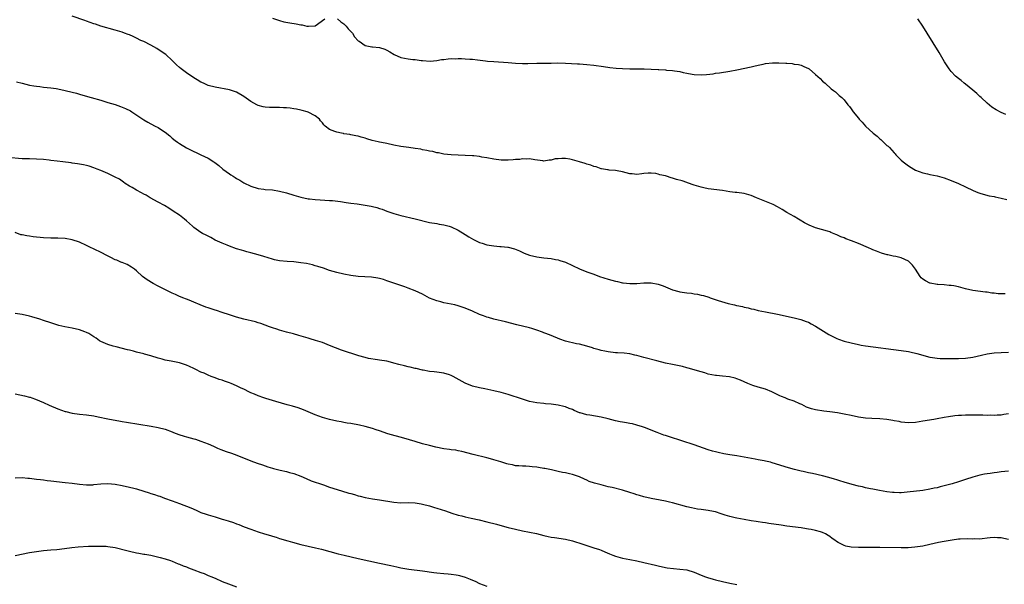
# Model space of a CAD drawing. Units: inches. Extents: x 2571000 to 2574000, y 1512000 to 1515000.
# Drawn here: x 2572178 to 2572454, y 1513739 to 1513897 of the extents above; entities that cross this region are included whole.
import ezdxf

# ---------------------------------------------------------------- set-up
doc = ezdxf.new("R2010")
doc.units = ezdxf.units.IN
doc.header["$MEASUREMENT"] = 0
doc.layers.add('LD25711512_10ft', color=110, linetype='Continuous')

msp = doc.modelspace()

# ---------------------------------------------------------------- linework, layer by layer
at = {"layer": 'LD25711512_10ft'}
for points, elevation in [([(2572454.08, 1513820.08), (2572453, 1513820.08), (2572452.11, 1513820.11), (2572451, 1513820.26), (2572450.32, 1513820.32), (2572449, 1513820.56), (2572448.59, 1513820.59), (2572445.05, 1513821.05), (2572443, 1513821.49), (2572441, 1513822.03), (2572439.67, 1513822.33), (2572439, 1513822.44), (2572438.42, 1513822.42), (2572437, 1513822.63), (2572435.24, 1513822.76), (2572435, 1513822.75), (2572433.09, 1513823.09), (2572433, 1513823.13), (2572431.75, 1513823.75), (2572431, 1513824.24), (2572430.59, 1513824.59), (2572430.27, 1513825), (2572428.98, 1513827), (2572428.1, 1513828.1), (2572427.34, 1513829), (2572427, 1513829.25), (2572425, 1513830.16), (2572423.46, 1513830.54), (2572422.69, 1513830.69), (2572421.27, 1513831), (2572421.04, 1513831.04), (2572419.46, 1513831.46), (2572419, 1513831.63), (2572418.03, 1513832.02), (2572417, 1513832.46), (2572416.64, 1513832.64), (2572415.85, 1513833), (2572413, 1513834.17), (2572411.06, 1513834.94), (2572409.51, 1513835.51), (2572409, 1513835.75), (2572408.07, 1513836.07), (2572407, 1513836.6), (2572406.7, 1513836.7), (2572405.28, 1513837.28), (2572405, 1513837.41), (2572404.39, 1513837.61), (2572401, 1513838.59), (2572399.27, 1513839.27), (2572399, 1513839.4), (2572397.96, 1513839.96), (2572396.73, 1513840.73), (2572396.22, 1513841), (2572395, 1513841.76), (2572393, 1513842.85), (2572391.67, 1513843.67), (2572391, 1513844.04), (2572390.41, 1513844.41), (2572389.12, 1513845.12), (2572384.52, 1513847), (2572383, 1513847.6), (2572381, 1513848.16), (2572379, 1513848.43), (2572378.48, 1513848.48), (2572377, 1513848.67), (2572375, 1513849), (2572371, 1513849.52), (2572369.75, 1513849.75), (2572369, 1513849.93), (2572367, 1513850.51), (2572365.18, 1513851.18), (2572365, 1513851.22), (2572363.68, 1513851.68), (2572362.13, 1513852.13), (2572361, 1513852.5), (2572360.59, 1513852.59), (2572359.26, 1513853), (2572359, 1513853.07), (2572357.39, 1513853.39), (2572357, 1513853.54), (2572356.28, 1513853.72), (2572355, 1513853.86), (2572354.14, 1513853.86), (2572353, 1513853.74), (2572352.36, 1513853.64), (2572351, 1513853.51), (2572349.68, 1513853.68), (2572349, 1513853.7), (2572347, 1513854.19), (2572345.51, 1513854.49), (2572345, 1513854.57), (2572343.28, 1513854.72), (2572343, 1513854.76), (2572342.83, 1513854.83), (2572341.64, 1513855), (2572341.11, 1513855.11), (2572341, 1513855.1), (2572339.65, 1513855.65), (2572339, 1513855.7), (2572338.12, 1513856.12), (2572337, 1513856.39), (2572336.57, 1513856.57), (2572335, 1513857.04), (2572333, 1513857.6), (2572332.24, 1513857.76), (2572331, 1513857.93), (2572330.01, 1513857.99), (2572329, 1513857.88), (2572328.17, 1513857.83), (2572327, 1513857.49), (2572326.51, 1513857.49), (2572325, 1513857.23), (2572324.72, 1513857.28), (2572322.43, 1513857.57), (2572321, 1513857.87), (2572320.21, 1513857.79), (2572319, 1513857.88), (2572318.28, 1513857.72), (2572317, 1513857.65), (2572316.43, 1513857.57), (2572315, 1513857.47), (2572313, 1513857.51), (2572311, 1513857.77), (2572309, 1513858.15), (2572307.63, 1513858.37), (2572307, 1513858.49), (2572305.34, 1513858.66), (2572305, 1513858.71), (2572303, 1513858.82), (2572301, 1513858.88), (2572299, 1513858.97), (2572297, 1513859.19), (2572295.5, 1513859.5), (2572295, 1513859.54), (2572293.88, 1513859.88), (2572293, 1513859.98), (2572292.23, 1513860.23), (2572291, 1513860.42), (2572290.54, 1513860.54), (2572289, 1513860.77), (2572287.2, 1513861), (2572285, 1513861.33), (2572283, 1513861.7), (2572281, 1513862.12), (2572279.57, 1513862.43), (2572279, 1513862.53), (2572278.58, 1513862.58), (2572276.97, 1513863), (2572275.42, 1513863.42), (2572275, 1513863.6), (2572273.88, 1513863.88), (2572273, 1513864.17), (2572272.34, 1513864.34), (2572271, 1513864.58), (2572270.67, 1513864.67), (2572269, 1513864.88), (2572268.91, 1513864.91), (2572268.33, 1513865), (2572267, 1513865.28), (2572266.52, 1513865.48), (2572265, 1513866.04), (2572263.8, 1513867), (2572263.39, 1513867.39), (2572263, 1513867.91), (2572262.51, 1513868.51), (2572262.16, 1513869), (2572261, 1513869.87), (2572259, 1513870.92), (2572258.75, 1513871), (2572257.34, 1513871.35), (2572257, 1513871.47), (2572255.71, 1513871.71), (2572255, 1513871.87), (2572254, 1513872), (2572253, 1513872.11), (2572252.16, 1513872.16), (2572251, 1513872.19), (2572249, 1513872.18), (2572248.21, 1513872.21), (2572247, 1513872.31), (2572246.41, 1513872.41), (2572245, 1513872.82), (2572244.87, 1513872.87), (2572244.61, 1513873), (2572243, 1513873.91), (2572241, 1513875.29), (2572239, 1513876.48), (2572238.64, 1513876.64), (2572237.59, 1513877), (2572237, 1513877.18), (2572233, 1513877.86), (2572231, 1513878.41), (2572229.7, 1513879), (2572229, 1513879.34), (2572227.98, 1513879.98), (2572227, 1513880.54), (2572225, 1513881.87), (2572223.51, 1513883), (2572223, 1513883.42), (2572222.18, 1513884.18), (2572221.38, 1513885), (2572221, 1513885.33), (2572219.17, 1513887), (2572217.92, 1513887.92), (2572216.69, 1513888.69), (2572215, 1513889.64), (2572213, 1513890.64), (2572212.2, 1513891), (2572211, 1513891.62), (2572210.03, 1513892.03), (2572209, 1513892.51), (2572208.62, 1513892.62), (2572207.58, 1513893), (2572207, 1513893.25), (2572205.64, 1513893.64), (2572205, 1513893.87), (2572201.01, 1513894.99), (2572199.5, 1513895.5), (2572199, 1513895.64), (2572198.02, 1513896.02), (2572197, 1513896.34), (2572196.53, 1513896.53), (2572193, 1513897.78)], 9180), ([(2572249, 1513897.2), (2572251, 1513896.5), (2572252.19, 1513896.19), (2572253.88, 1513895.88), (2572255.62, 1513895.62), (2572257, 1513895.3), (2572257.31, 1513895.31), (2572258.67, 1513895), (2572259.08, 1513894.92), (2572261, 1513895.06), (2572263.64, 1513897)], 9170), ([(2572267.24, 1513897), (2572268.16, 1513896.16), (2572269, 1513895.66), (2572269.67, 1513895), (2572270.2, 1513894.2), (2572271.4, 1513893), (2572272, 1513892), (2572273, 1513890.9), (2572273.27, 1513890.73), (2572275, 1513889.54), (2572276.8, 1513889.2), (2572277, 1513889.15), (2572279, 1513888.95), (2572280.52, 1513888.52), (2572281, 1513888.29), (2572281.83, 1513887.83), (2572283.06, 1513887.06), (2572285, 1513886.23), (2572287, 1513885.85), (2572288.33, 1513885.67), (2572289, 1513885.62), (2572290.62, 1513885.38), (2572291, 1513885.34), (2572293.18, 1513885.18), (2572295, 1513885.35), (2572296.37, 1513885.63), (2572297, 1513885.66), (2572298.19, 1513885.81), (2572299, 1513885.88), (2572300.14, 1513885.86), (2572301, 1513885.93), (2572301.96, 1513885.96), (2572303, 1513885.85), (2572304.27, 1513885.73), (2572305, 1513885.72), (2572306.42, 1513885.58), (2572308.69, 1513885.31), (2572309.2, 1513885.2), (2572311, 1513885.04), (2572315, 1513884.79), (2572317, 1513884.61), (2572319, 1513884.51), (2572320.52, 1513884.52), (2572323, 1513884.58), (2572327, 1513884.64), (2572328.7, 1513884.7), (2572331, 1513884.66), (2572334.4, 1513884.4), (2572335, 1513884.39), (2572337, 1513884.27), (2572339, 1513884.05), (2572341.66, 1513883.66), (2572343.44, 1513883.44), (2572345.26, 1513883.26), (2572347, 1513883.13), (2572349, 1513883.06), (2572353.01, 1513883.01), (2572355, 1513882.95), (2572357, 1513882.85), (2572357.17, 1513882.83), (2572359, 1513882.72), (2572359.32, 1513882.68), (2572361, 1513882.55), (2572361.56, 1513882.44), (2572363, 1513882.27), (2572363.98, 1513882.02), (2572365, 1513881.84), (2572366.44, 1513881.56), (2572367, 1513881.48), (2572369, 1513881.39), (2572370.51, 1513881.49), (2572372.34, 1513881.66), (2572373, 1513881.78), (2572374.1, 1513881.9), (2572377, 1513882.38), (2572379, 1513882.78), (2572383, 1513883.63), (2572383.77, 1513883.77), (2572385, 1513884.08), (2572386.31, 1513884.31), (2572387, 1513884.49), (2572389, 1513884.72), (2572390.75, 1513884.75), (2572392.66, 1513884.66), (2572393, 1513884.58), (2572394.51, 1513884.51), (2572395, 1513884.37), (2572396.23, 1513884.23), (2572397, 1513884.03), (2572397.69, 1513883.69), (2572399, 1513883.15), (2572399.18, 1513883), (2572401, 1513881.49), (2572402.29, 1513880.29), (2572403, 1513879.6), (2572403.29, 1513879.29), (2572403.67, 1513879), (2572405.41, 1513877.41), (2572406.02, 1513877), (2572406.56, 1513876.56), (2572407.6, 1513875.6), (2572408.33, 1513875), (2572409, 1513874.36), (2572410.06, 1513873), (2572410.52, 1513872.52), (2572411, 1513871.88), (2572411.57, 1513871), (2572413, 1513869.27), (2572413.2, 1513869), (2572414.08, 1513868.08), (2572415, 1513867), (2572417.14, 1513865), (2572418.23, 1513864.23), (2572419, 1513863.45), (2572419.27, 1513863.27), (2572421, 1513861.62), (2572421.36, 1513861.36), (2572421.68, 1513861), (2572422.33, 1513860.33), (2572423, 1513859.51), (2572423.25, 1513859.25), (2572423.47, 1513859), (2572425, 1513857.49), (2572425.54, 1513857), (2572427, 1513855.91), (2572428.49, 1513855), (2572429, 1513854.73), (2572431, 1513853.99), (2572432.31, 1513853.69), (2572433, 1513853.52), (2572435, 1513853.11), (2572437, 1513852.58), (2572439, 1513851.85), (2572441, 1513850.99), (2572443, 1513850.06), (2572445.12, 1513849), (2572446.46, 1513848.46), (2572447, 1513848.25), (2572447.95, 1513847.95), (2572449.56, 1513847.56), (2572451, 1513847.32), (2572451.25, 1513847.25), (2572453, 1513846.9), (2572454.52, 1513846.52)], 9170), ([(2572454.23, 1513870.23), (2572453, 1513870.79), (2572451.54, 1513871.54), (2572450.35, 1513872.35), (2572449, 1513873.47), (2572447.33, 1513875), (2572447, 1513875.29), (2572446.14, 1513876.14), (2572445, 1513877.1), (2572443, 1513878.75), (2572442.62, 1513879), (2572441.74, 1513879.74), (2572441, 1513880.31), (2572440.14, 1513881), (2572439, 1513882.27), (2572438.42, 1513883), (2572437.07, 1513885), (2572435.56, 1513887.56), (2572432.25, 1513893), (2572431.01, 1513895), (2572429.67, 1513897)], 9160), ([(2572177.39, 1513879.39), (2572179, 1513879.01), (2572181, 1513878.5), (2572182.25, 1513878.25), (2572183, 1513878.16), (2572183.93, 1513878.07), (2572185, 1513877.93), (2572187, 1513877.72), (2572188.51, 1513877.49), (2572189, 1513877.43), (2572191, 1513877), (2572193, 1513876.51), (2572194.18, 1513876.18), (2572195, 1513875.96), (2572197.3, 1513875.3), (2572198.29, 1513875), (2572201, 1513874.24), (2572203, 1513873.65), (2572205, 1513873.02), (2572206.49, 1513872.49), (2572207, 1513872.33), (2572207.92, 1513871.92), (2572209.26, 1513871.26), (2572209.65, 1513871), (2572210.49, 1513870.49), (2572213, 1513868.78), (2572214.15, 1513868.15), (2572215, 1513867.63), (2572216.25, 1513867), (2572217, 1513866.59), (2572218.21, 1513865.79), (2572219, 1513865.29), (2572220.28, 1513864.28), (2572221, 1513863.65), (2572221.81, 1513863), (2572222.5, 1513862.5), (2572223, 1513862.17), (2572224.97, 1513860.97), (2572227, 1513859.91), (2572227.66, 1513859.66), (2572229.02, 1513858.98), (2572231, 1513858.06), (2572232.6, 1513857), (2572232.86, 1513856.86), (2572234.03, 1513856.03), (2572235.16, 1513855), (2572237, 1513853.68), (2572237.42, 1513853.42), (2572238.03, 1513853), (2572238.63, 1513852.63), (2572239, 1513852.35), (2572239.87, 1513851.87), (2572241, 1513851.14), (2572243, 1513850.2), (2572245, 1513849.6), (2572246.62, 1513849.38), (2572247, 1513849.32), (2572249, 1513849.17), (2572251, 1513848.86), (2572253, 1513848.33), (2572255, 1513847.72), (2572257, 1513847.13), (2572259, 1513846.7), (2572259.35, 1513846.65), (2572261, 1513846.47), (2572262.41, 1513846.41), (2572265, 1513846.25), (2572265.83, 1513846.17), (2572268.09, 1513845.91), (2572269.65, 1513845.65), (2572271, 1513845.49), (2572272.74, 1513845.26), (2572274.94, 1513844.94), (2572276.66, 1513844.66), (2572277, 1513844.56), (2572278.28, 1513844.28), (2572279, 1513843.99), (2572279.75, 1513843.75), (2572281, 1513843.25), (2572283, 1513842.54), (2572285, 1513841.98), (2572289, 1513841.13), (2572293, 1513840.1), (2572295, 1513839.74), (2572295.64, 1513839.64), (2572297, 1513839.4), (2572298.49, 1513839), (2572299, 1513838.83), (2572301, 1513837.88), (2572303, 1513836.7), (2572304.03, 1513836.03), (2572305.29, 1513835.29), (2572305.86, 1513835), (2572307, 1513834.49), (2572307.71, 1513834.29), (2572309, 1513833.86), (2572311, 1513833.49), (2572312.67, 1513833.33), (2572313, 1513833.32), (2572314.87, 1513833.13), (2572315, 1513833.14), (2572316.72, 1513832.72), (2572318.13, 1513832.13), (2572319.49, 1513831.49), (2572321, 1513830.95), (2572323, 1513830.48), (2572323.63, 1513830.37), (2572325, 1513830.16), (2572327, 1513829.95), (2572328.24, 1513829.76), (2572329, 1513829.61), (2572329.44, 1513829.44), (2572331, 1513828.98), (2572333, 1513828.05), (2572335, 1513827.06), (2572337, 1513826.24), (2572339, 1513825.58), (2572340.57, 1513825), (2572343, 1513824.19), (2572345, 1513823.64), (2572345.55, 1513823.55), (2572347, 1513823.23), (2572347.21, 1513823.21), (2572349, 1513822.99), (2572351.04, 1513823.04), (2572353, 1513823.21), (2572353.2, 1513823.2), (2572355, 1513823.22), (2572357, 1513822.85), (2572358.34, 1513822.34), (2572361, 1513821.22), (2572362.76, 1513820.76), (2572363, 1513820.69), (2572365, 1513820.41), (2572366.26, 1513820.26), (2572367, 1513820.15), (2572367.98, 1513819.98), (2572369, 1513819.77), (2572369.62, 1513819.62), (2572371.15, 1513819.15), (2572371.55, 1513819), (2572373.72, 1513818.28), (2572376.58, 1513817.42), (2572378.35, 1513817), (2572378.89, 1513816.89), (2572379, 1513816.86), (2572380.57, 1513816.57), (2572381, 1513816.43), (2572382.18, 1513816.18), (2572383, 1513815.95), (2572383.78, 1513815.78), (2572385, 1513815.49), (2572387.05, 1513815.05), (2572390.39, 1513814.39), (2572395, 1513813.39), (2572396.92, 1513812.92), (2572398.41, 1513812.41), (2572399, 1513812.16), (2572399.75, 1513811.75), (2572401, 1513811.11), (2572404.75, 1513808.75), (2572406.05, 1513808.05), (2572407, 1513807.63), (2572407.44, 1513807.44), (2572409, 1513806.91), (2572411, 1513806.38), (2572413, 1513805.94), (2572413.79, 1513805.79), (2572415, 1513805.6), (2572425, 1513804.27), (2572427, 1513803.98), (2572427.79, 1513803.79), (2572429, 1513803.54), (2572429.39, 1513803.4), (2572433, 1513802.38), (2572433.7, 1513802.3), (2572435, 1513802.09), (2572435.93, 1513802.07), (2572437, 1513802.01), (2572437.99, 1513802.01), (2572439, 1513802), (2572439.98, 1513802.02), (2572441, 1513802.02), (2572443, 1513802.11), (2572445, 1513802.4), (2572447.42, 1513803), (2572449, 1513803.35), (2572451, 1513803.57), (2572453, 1513803.67), (2572455, 1513803.78)], 9190), ([(2572455, 1513786.53), (2572453.66, 1513786.34), (2572453, 1513786.23), (2572451.81, 1513786.19), (2572451, 1513786.11), (2572449.86, 1513786.14), (2572449, 1513786.12), (2572447.84, 1513786.16), (2572445, 1513786.2), (2572443, 1513786.17), (2572441.87, 1513786.13), (2572441, 1513786.08), (2572440, 1513786), (2572438.25, 1513785.76), (2572437, 1513785.5), (2572435, 1513785.14), (2572434.08, 1513785), (2572431, 1513784.48), (2572429, 1513784.17), (2572427, 1513784.04), (2572425, 1513784.22), (2572424.37, 1513784.37), (2572423, 1513784.6), (2572422.68, 1513784.68), (2572420.93, 1513784.93), (2572419, 1513785.12), (2572416.74, 1513785.26), (2572415, 1513785.39), (2572413, 1513785.65), (2572411, 1513786.06), (2572409, 1513786.51), (2572407.13, 1513786.87), (2572405, 1513787.16), (2572403.31, 1513787.31), (2572401, 1513787.63), (2572399.92, 1513787.92), (2572399, 1513788.22), (2572398.46, 1513788.46), (2572397.14, 1513789.14), (2572396.65, 1513789.35), (2572395, 1513790.13), (2572393.3, 1513790.7), (2572392.53, 1513791), (2572391.45, 1513791.45), (2572391, 1513791.62), (2572390.1, 1513792.1), (2572389, 1513792.62), (2572388.75, 1513792.75), (2572387, 1513793.46), (2572385, 1513794.05), (2572383.48, 1513794.52), (2572383, 1513794.64), (2572382.02, 1513795), (2572381, 1513795.51), (2572379.97, 1513795.97), (2572379, 1513796.38), (2572378.53, 1513796.53), (2572376.89, 1513796.89), (2572375, 1513797.08), (2572373.29, 1513797.29), (2572373, 1513797.3), (2572371, 1513797.69), (2572370.01, 1513797.99), (2572369, 1513798.26), (2572365.37, 1513799.37), (2572365, 1513799.44), (2572363.75, 1513799.75), (2572361, 1513800.31), (2572359, 1513800.77), (2572356.61, 1513801.39), (2572353, 1513802.28), (2572351, 1513802.87), (2572350.45, 1513803), (2572349, 1513803.33), (2572347.48, 1513803.48), (2572345.61, 1513803.61), (2572345, 1513803.64), (2572343, 1513803.91), (2572342.08, 1513804.08), (2572341, 1513804.31), (2572340.45, 1513804.45), (2572339, 1513804.85), (2572338.56, 1513805), (2572337, 1513805.47), (2572335, 1513806), (2572334.15, 1513806.15), (2572331, 1513806.86), (2572329.43, 1513807.43), (2572327, 1513808.44), (2572325.56, 1513809), (2572325, 1513809.24), (2572324.64, 1513809.36), (2572323, 1513809.99), (2572321.62, 1513810.38), (2572321, 1513810.59), (2572317.44, 1513811.44), (2572314.26, 1513812.26), (2572311, 1513813.04), (2572309.45, 1513813.45), (2572309, 1513813.58), (2572308.06, 1513813.94), (2572307, 1513814.32), (2572305, 1513815.25), (2572303, 1513816.1), (2572301, 1513816.78), (2572300.1, 1513817), (2572299, 1513817.25), (2572297, 1513817.61), (2572296.17, 1513817.83), (2572295, 1513818.11), (2572293, 1513818.93), (2572291, 1513820.01), (2572289, 1513820.97), (2572287, 1513821.74), (2572286.03, 1513822.03), (2572285, 1513822.42), (2572281.59, 1513823.59), (2572281, 1513823.79), (2572280.08, 1513824.08), (2572279, 1513824.38), (2572278.49, 1513824.49), (2572276.79, 1513824.79), (2572274.91, 1513824.91), (2572273, 1513824.99), (2572271, 1513825.25), (2572269, 1513825.64), (2572267, 1513826.09), (2572265, 1513826.67), (2572263.27, 1513827.27), (2572261.76, 1513827.76), (2572261, 1513827.95), (2572260.19, 1513828.19), (2572258.55, 1513828.55), (2572257, 1513828.82), (2572255, 1513829.03), (2572253.12, 1513829.12), (2572251, 1513829.3), (2572249.61, 1513829.61), (2572249, 1513829.77), (2572246.58, 1513830.58), (2572245.05, 1513831.05), (2572243, 1513831.59), (2572241.9, 1513831.9), (2572241, 1513832.13), (2572240.35, 1513832.35), (2572239, 1513832.73), (2572237, 1513833.42), (2572236.31, 1513833.69), (2572235, 1513834.24), (2572233, 1513835.15), (2572231.82, 1513835.82), (2572231, 1513836.21), (2572230.49, 1513836.49), (2572229.46, 1513837), (2572229, 1513837.29), (2572227, 1513838.7), (2572226.63, 1513839), (2572225, 1513840.5), (2572224.42, 1513841), (2572223, 1513842.07), (2572221.26, 1513843.26), (2572220.04, 1513844.04), (2572218.78, 1513844.78), (2572217, 1513845.79), (2572214.78, 1513847), (2572213.68, 1513847.68), (2572213, 1513848.02), (2572212.38, 1513848.38), (2572211, 1513849.06), (2572209.81, 1513849.81), (2572209, 1513850.26), (2572207.8, 1513851), (2572207.36, 1513851.36), (2572207, 1513851.58), (2572206.18, 1513852.18), (2572205, 1513852.75), (2572204.84, 1513852.84), (2572204.49, 1513853), (2572203, 1513853.77), (2572201.69, 1513854.31), (2572201, 1513854.62), (2572199.95, 1513855), (2572199, 1513855.39), (2572197.78, 1513855.78), (2572197, 1513856), (2572196.19, 1513856.19), (2572195, 1513856.4), (2572194.51, 1513856.51), (2572193, 1513856.69), (2572192.74, 1513856.74), (2572190.38, 1513857), (2572188.8, 1513857.2), (2572187, 1513857.44), (2572186.51, 1513857.49), (2572185, 1513857.68), (2572183, 1513857.8), (2572181, 1513857.82), (2572179, 1513857.89), (2572175, 1513858.21)], 9200), ([(2572455, 1513770.48), (2572453, 1513770.31), (2572451.81, 1513770.19), (2572451, 1513770.08), (2572449.91, 1513769.91), (2572449, 1513769.8), (2572448.31, 1513769.69), (2572447, 1513769.43), (2572445, 1513768.84), (2572443, 1513768.16), (2572441, 1513767.53), (2572439.27, 1513767), (2572437, 1513766.4), (2572435.87, 1513766.13), (2572435, 1513765.89), (2572434.25, 1513765.75), (2572433, 1513765.46), (2572431, 1513765.16), (2572426.65, 1513764.65), (2572425, 1513764.51), (2572424.5, 1513764.5), (2572423, 1513764.52), (2572422.56, 1513764.56), (2572421, 1513764.75), (2572418.87, 1513765.13), (2572417, 1513765.5), (2572416.4, 1513765.6), (2572415, 1513765.91), (2572414.14, 1513766.14), (2572413, 1513766.35), (2572411.22, 1513766.78), (2572409, 1513767.43), (2572407.83, 1513767.83), (2572407, 1513768.07), (2572406.3, 1513768.3), (2572404.74, 1513768.74), (2572403, 1513769.2), (2572400.14, 1513769.86), (2572399, 1513770.09), (2572397.57, 1513770.43), (2572397, 1513770.55), (2572395.13, 1513771), (2572393.47, 1513771.47), (2572388.86, 1513772.86), (2572388.36, 1513773), (2572387, 1513773.34), (2572386.6, 1513773.4), (2572385, 1513773.74), (2572384.13, 1513773.87), (2572381, 1513774.43), (2572379, 1513774.81), (2572377, 1513775.13), (2572375.37, 1513775.37), (2572373.72, 1513775.72), (2572373, 1513775.91), (2572372.16, 1513776.16), (2572371, 1513776.53), (2572367, 1513777.87), (2572360.1, 1513780.1), (2572359, 1513780.48), (2572358.6, 1513780.6), (2572357.13, 1513781.13), (2572356.67, 1513781.33), (2572355, 1513781.97), (2572353.38, 1513782.63), (2572352.28, 1513783), (2572351.31, 1513783.31), (2572351, 1513783.42), (2572349.74, 1513783.74), (2572349, 1513783.86), (2572348.07, 1513784.07), (2572347, 1513784.2), (2572346.36, 1513784.36), (2572345, 1513784.64), (2572343, 1513785.16), (2572341, 1513785.61), (2572337.84, 1513786.16), (2572337, 1513786.29), (2572335.18, 1513786.82), (2572335, 1513786.86), (2572333.5, 1513787.5), (2572333, 1513787.73), (2572332.09, 1513788.09), (2572331, 1513788.49), (2572330.61, 1513788.61), (2572328.98, 1513788.98), (2572327, 1513789.24), (2572325.4, 1513789.4), (2572325, 1513789.43), (2572323, 1513789.65), (2572321, 1513790.04), (2572319, 1513790.62), (2572315, 1513791.92), (2572313, 1513792.49), (2572311, 1513792.99), (2572308.45, 1513793.55), (2572307, 1513793.82), (2572305, 1513794.33), (2572303, 1513795.14), (2572299.6, 1513797), (2572299, 1513797.3), (2572298.57, 1513797.43), (2572297, 1513797.96), (2572295, 1513798.24), (2572294.27, 1513798.27), (2572293, 1513798.41), (2572291.25, 1513798.75), (2572291, 1513798.78), (2572289.21, 1513799.21), (2572289, 1513799.28), (2572287.59, 1513799.59), (2572287, 1513799.74), (2572285.96, 1513799.96), (2572284.36, 1513800.36), (2572283, 1513800.77), (2572282.07, 1513801), (2572281, 1513801.24), (2572279, 1513801.55), (2572278.38, 1513801.62), (2572275.95, 1513802.05), (2572275, 1513802.29), (2572273.2, 1513802.8), (2572268.38, 1513804.38), (2572266.66, 1513805), (2572265, 1513805.69), (2572263, 1513806.46), (2572261.09, 1513807.09), (2572259.56, 1513807.56), (2572259, 1513807.71), (2572256.45, 1513808.45), (2572254.89, 1513808.89), (2572253, 1513809.37), (2572251, 1513809.93), (2572250.22, 1513810.22), (2572249, 1513810.61), (2572247.94, 1513811), (2572247.27, 1513811.27), (2572247, 1513811.36), (2572245.81, 1513811.81), (2572245, 1513812.02), (2572244.24, 1513812.24), (2572241, 1513813.01), (2572239, 1513813.57), (2572237, 1513814.25), (2572235, 1513814.9), (2572233.41, 1513815.41), (2572233, 1513815.5), (2572231.9, 1513815.9), (2572231, 1513816.17), (2572230.41, 1513816.41), (2572228.84, 1513817), (2572227, 1513817.8), (2572225.7, 1513818.3), (2572225, 1513818.6), (2572223.93, 1513819), (2572223.3, 1513819.3), (2572223, 1513819.4), (2572221.92, 1513819.92), (2572221, 1513820.28), (2572219.47, 1513821), (2572217, 1513822.29), (2572215.6, 1513823), (2572214, 1513824), (2572212.68, 1513825), (2572211, 1513826.55), (2572210.42, 1513827), (2572209.58, 1513827.58), (2572208.34, 1513828.34), (2572207, 1513828.83), (2572206.9, 1513828.9), (2572206.63, 1513829), (2572205.49, 1513829.49), (2572205, 1513829.64), (2572203.76, 1513830.24), (2572202.33, 1513831), (2572201.48, 1513831.48), (2572198.76, 1513832.76), (2572198.3, 1513833), (2572197, 1513833.63), (2572195, 1513834.56), (2572193, 1513835.24), (2572191, 1513835.59), (2572189, 1513835.69), (2572187, 1513835.7), (2572185, 1513835.77), (2572182.06, 1513836.06), (2572181, 1513836.24), (2572180.29, 1513836.29), (2572179, 1513836.58), (2572178.65, 1513836.65), (2572177, 1513837.3)], 9210), ([(2572455, 1513751.45), (2572453.68, 1513751.68), (2572453, 1513751.88), (2572451.92, 1513751.92), (2572451, 1513752.02), (2572449.89, 1513751.89), (2572449, 1513751.76), (2572447.65, 1513751.65), (2572447, 1513751.53), (2572445.58, 1513751.58), (2572445, 1513751.54), (2572443.6, 1513751.59), (2572441.52, 1513751.52), (2572441, 1513751.47), (2572439.25, 1513751.25), (2572437, 1513750.85), (2572435.46, 1513750.54), (2572433, 1513750), (2572431, 1513749.57), (2572428.77, 1513749.23), (2572426.91, 1513749.09), (2572424.93, 1513749.07), (2572419, 1513749.16), (2572413, 1513749.2), (2572411, 1513749.3), (2572409.53, 1513749.53), (2572409, 1513749.7), (2572407.38, 1513750.62), (2572406.87, 1513750.87), (2572406.73, 1513751), (2572405.69, 1513751.69), (2572405, 1513752.28), (2572404.52, 1513752.52), (2572403.78, 1513753), (2572403, 1513753.38), (2572402.43, 1513753.57), (2572401, 1513753.95), (2572399.81, 1513754.19), (2572399, 1513754.34), (2572397.45, 1513754.55), (2572397, 1513754.64), (2572393, 1513755.15), (2572391.38, 1513755.38), (2572387.92, 1513755.92), (2572387, 1513756.05), (2572386.19, 1513756.19), (2572385, 1513756.34), (2572384.44, 1513756.44), (2572383, 1513756.65), (2572381, 1513756.99), (2572379, 1513757.36), (2572378.53, 1513757.47), (2572377, 1513757.86), (2572375.76, 1513758.24), (2572374.63, 1513758.63), (2572373, 1513759.12), (2572371.43, 1513759.43), (2572371, 1513759.54), (2572369.67, 1513759.67), (2572369, 1513759.82), (2572367.94, 1513759.94), (2572366.29, 1513760.29), (2572365, 1513760.59), (2572361, 1513761.68), (2572360.12, 1513761.88), (2572359, 1513762.14), (2572357.57, 1513762.43), (2572355, 1513762.91), (2572353, 1513763.34), (2572351.73, 1513763.73), (2572351, 1513763.93), (2572350.22, 1513764.22), (2572349, 1513764.6), (2572347, 1513765.2), (2572344.06, 1513765.94), (2572343, 1513766.19), (2572342.33, 1513766.33), (2572341, 1513766.66), (2572339.16, 1513767.16), (2572337.68, 1513767.68), (2572337, 1513768.05), (2572336.32, 1513768.32), (2572335, 1513768.98), (2572333, 1513769.6), (2572332.2, 1513769.8), (2572331, 1513770.05), (2572330.19, 1513770.19), (2572329, 1513770.47), (2572327.12, 1513770.88), (2572325.23, 1513771.23), (2572325, 1513771.29), (2572323.52, 1513771.52), (2572323, 1513771.64), (2572321.75, 1513771.75), (2572321, 1513771.84), (2572319.89, 1513771.89), (2572319, 1513771.91), (2572318.01, 1513772.01), (2572317, 1513772.05), (2572316.25, 1513772.25), (2572315, 1513772.45), (2572314.61, 1513772.61), (2572312.9, 1513773.1), (2572311, 1513773.72), (2572310.02, 1513774.02), (2572309, 1513774.28), (2572305.16, 1513775.16), (2572302.04, 1513776.04), (2572301, 1513776.22), (2572300.36, 1513776.36), (2572299, 1513776.51), (2572298.59, 1513776.59), (2572297, 1513776.81), (2572294.72, 1513777.28), (2572293, 1513777.69), (2572291, 1513778.2), (2572289, 1513778.78), (2572285.78, 1513779.78), (2572281.3, 1513781), (2572279, 1513781.77), (2572278.09, 1513782.09), (2572277, 1513782.43), (2572275, 1513782.98), (2572273.36, 1513783.36), (2572271, 1513783.82), (2572269.98, 1513783.98), (2572269, 1513784.16), (2572268.28, 1513784.28), (2572267, 1513784.51), (2572265, 1513784.95), (2572263, 1513785.57), (2572261, 1513786.32), (2572259, 1513787.15), (2572257.67, 1513787.67), (2572256.19, 1513788.19), (2572254.67, 1513788.67), (2572253.12, 1513789.12), (2572250, 1513790), (2572249, 1513790.26), (2572247.2, 1513790.8), (2572246.61, 1513791), (2572245, 1513791.59), (2572244.02, 1513792.02), (2572243, 1513792.45), (2572242.65, 1513792.65), (2572241, 1513793.43), (2572240.25, 1513793.75), (2572239, 1513794.37), (2572237.46, 1513795), (2572237, 1513795.2), (2572235.65, 1513795.65), (2572235, 1513795.94), (2572234.13, 1513796.13), (2572233, 1513796.59), (2572232.68, 1513796.68), (2572231.83, 1513797), (2572231, 1513797.34), (2572229.89, 1513797.89), (2572229, 1513798.25), (2572227.55, 1513799), (2572227.18, 1513799.18), (2572227, 1513799.24), (2572225.83, 1513799.83), (2572225, 1513800.17), (2572224.39, 1513800.39), (2572223, 1513800.85), (2572220.68, 1513801.32), (2572219, 1513801.61), (2572218.13, 1513801.87), (2572217, 1513802.16), (2572215, 1513802.79), (2572213.25, 1513803.25), (2572213, 1513803.34), (2572211, 1513803.83), (2572210.11, 1513804.11), (2572209, 1513804.35), (2572208.5, 1513804.5), (2572205.27, 1513805.27), (2572204.49, 1513805.51), (2572203, 1513805.92), (2572201, 1513806.8), (2572200.67, 1513807), (2572199.7, 1513807.7), (2572199, 1513808.1), (2572198.48, 1513808.48), (2572197.62, 1513809), (2572197, 1513809.32), (2572196.51, 1513809.49), (2572195, 1513810.09), (2572193, 1513810.55), (2572190.91, 1513810.91), (2572189.27, 1513811.27), (2572187, 1513811.97), (2572185, 1513812.63), (2572183.94, 1513813), (2572181.7, 1513813.7), (2572181, 1513813.9), (2572179, 1513814.31), (2572177, 1513814.6)], 9220), ([(2572177, 1513792.12), (2572179.63, 1513791.63), (2572181, 1513791.24), (2572181.2, 1513791.2), (2572181.72, 1513791), (2572182.7, 1513790.7), (2572183.79, 1513790.21), (2572185, 1513789.72), (2572186.5, 1513789), (2572189, 1513787.95), (2572191, 1513787.22), (2572191.18, 1513787.18), (2572193, 1513786.75), (2572195, 1513786.51), (2572197, 1513786.3), (2572199, 1513786), (2572200.24, 1513785.76), (2572203, 1513785.19), (2572206.51, 1513784.51), (2572207, 1513784.43), (2572208.21, 1513784.21), (2572211.64, 1513783.64), (2572215.12, 1513783.12), (2572217, 1513782.77), (2572219, 1513782.23), (2572221, 1513781.51), (2572221.36, 1513781.36), (2572222.8, 1513780.8), (2572224.29, 1513780.29), (2572225, 1513780.08), (2572227, 1513779.55), (2572227.45, 1513779.45), (2572229, 1513778.96), (2572231, 1513778.19), (2572232.51, 1513777.49), (2572233.61, 1513777), (2572234.61, 1513776.61), (2572236.06, 1513776.06), (2572237.55, 1513775.55), (2572239.02, 1513775.02), (2572243, 1513773.43), (2572244.78, 1513772.78), (2572246.27, 1513772.27), (2572247.77, 1513771.77), (2572249, 1513771.37), (2572249.29, 1513771.29), (2572251.21, 1513770.79), (2572253, 1513770.43), (2572253.81, 1513770.19), (2572255, 1513769.91), (2572257, 1513769.11), (2572258.43, 1513768.43), (2572259.86, 1513767.86), (2572263.32, 1513766.68), (2572265, 1513766.09), (2572268.34, 1513765), (2572270.42, 1513764.42), (2572271, 1513764.24), (2572271.99, 1513763.99), (2572273, 1513763.67), (2572273.56, 1513763.56), (2572275, 1513763.17), (2572277, 1513762.79), (2572279, 1513762.5), (2572283, 1513761.84), (2572285, 1513761.7), (2572287, 1513761.72), (2572289, 1513761.65), (2572290.6, 1513761.4), (2572291, 1513761.33), (2572293, 1513760.81), (2572294.37, 1513760.37), (2572295, 1513760.19), (2572297.41, 1513759.41), (2572299.19, 1513758.81), (2572301, 1513758.26), (2572302.01, 1513758.01), (2572303, 1513757.74), (2572304.64, 1513757.36), (2572306.88, 1513756.88), (2572309, 1513756.39), (2572311.7, 1513755.7), (2572313.28, 1513755.28), (2572315, 1513754.79), (2572317, 1513754.3), (2572319, 1513753.88), (2572321, 1513753.51), (2572322.92, 1513753.08), (2572325, 1513752.51), (2572326.22, 1513752.22), (2572327, 1513752.06), (2572327.93, 1513751.93), (2572331, 1513751.55), (2572333, 1513751.09), (2572335.88, 1513750.12), (2572339, 1513749.12), (2572340.59, 1513748.59), (2572341, 1513748.39), (2572342, 1513748), (2572343.37, 1513747.37), (2572344.29, 1513747), (2572345, 1513746.76), (2572347, 1513746.2), (2572347.98, 1513746.02), (2572349, 1513745.79), (2572351, 1513745.44), (2572353, 1513745.03), (2572356.25, 1513744.25), (2572357, 1513744.04), (2572359, 1513743.61), (2572359.52, 1513743.52), (2572361.28, 1513743.28), (2572363, 1513743.16), (2572365, 1513742.93), (2572367, 1513742.32), (2572369, 1513741.46), (2572370.23, 1513741), (2572370.78, 1513740.78), (2572372.32, 1513740.32), (2572373, 1513740.14), (2572375, 1513739.65), (2572377, 1513739.2), (2572379, 1513738.83)], 9230), ([(2572177, 1513768.69), (2572179, 1513768.72), (2572180.57, 1513768.57), (2572181, 1513768.55), (2572182.37, 1513768.37), (2572183, 1513768.32), (2572184.16, 1513768.16), (2572185, 1513768.08), (2572185.96, 1513767.96), (2572187, 1513767.85), (2572191, 1513767.4), (2572193, 1513767.14), (2572195, 1513766.85), (2572197, 1513766.67), (2572198.75, 1513766.75), (2572199, 1513766.77), (2572201, 1513767.02), (2572203, 1513767.11), (2572205, 1513766.92), (2572207, 1513766.53), (2572209, 1513766.08), (2572210.27, 1513765.73), (2572211, 1513765.55), (2572213, 1513764.91), (2572214.48, 1513764.48), (2572215, 1513764.26), (2572216.02, 1513764.02), (2572217, 1513763.61), (2572217.5, 1513763.5), (2572218.8, 1513763), (2572221, 1513762.26), (2572223, 1513761.5), (2572224.24, 1513761), (2572225, 1513760.73), (2572226.23, 1513760.23), (2572227.64, 1513759.64), (2572229, 1513759.01), (2572230.48, 1513758.48), (2572231, 1513758.3), (2572233, 1513757.71), (2572235, 1513757.11), (2572235.31, 1513757), (2572236.62, 1513756.62), (2572238.16, 1513756.16), (2572239, 1513755.83), (2572239.63, 1513755.63), (2572241.12, 1513755), (2572243, 1513754.3), (2572245, 1513753.59), (2572246.77, 1513753), (2572248.5, 1513752.5), (2572249, 1513752.32), (2572250.03, 1513752.03), (2572251, 1513751.71), (2572253.35, 1513751), (2572254.64, 1513750.64), (2572257, 1513750.05), (2572261.11, 1513749.11), (2572262.71, 1513748.71), (2572267.43, 1513747.43), (2572269.1, 1513747), (2572273, 1513746.11), (2572279, 1513744.84), (2572282.15, 1513744.15), (2572283, 1513743.95), (2572283.79, 1513743.79), (2572285, 1513743.52), (2572287.16, 1513743.16), (2572291, 1513742.67), (2572294.23, 1513742.23), (2572295, 1513742.11), (2572297, 1513741.9), (2572298.16, 1513741.84), (2572299, 1513741.75), (2572300.44, 1513741.56), (2572301, 1513741.47), (2572301.38, 1513741.38), (2572303, 1513740.87), (2572304.34, 1513740.34), (2572305, 1513740.01), (2572305.75, 1513739.75), (2572307, 1513739.14), (2572309, 1513738.4)], 9240), ([(2572177, 1513746.93), (2572181, 1513747.74), (2572183, 1513748.08), (2572185, 1513748.36), (2572187, 1513748.56), (2572188.66, 1513748.66), (2572190.86, 1513748.86), (2572192.85, 1513749.15), (2572194.63, 1513749.37), (2572197.53, 1513749.53), (2572200.44, 1513749.56), (2572201, 1513749.58), (2572202.47, 1513749.53), (2572203, 1513749.49), (2572205, 1513749.16), (2572208.3, 1513748.3), (2572209, 1513748.14), (2572211, 1513747.71), (2572211.62, 1513747.62), (2572213, 1513747.35), (2572213.32, 1513747.32), (2572215, 1513747.01), (2572217.58, 1513746.42), (2572219, 1513746), (2572220.49, 1513745.51), (2572221, 1513745.33), (2572221.83, 1513745), (2572222.65, 1513744.65), (2572223, 1513744.54), (2572224.08, 1513744.08), (2572225, 1513743.77), (2572225.54, 1513743.54), (2572227, 1513742.98), (2572229, 1513742.17), (2572229.88, 1513741.88), (2572231, 1513741.37), (2572232.03, 1513741), (2572232.72, 1513740.72), (2572233, 1513740.57), (2572235, 1513739.71), (2572236.75, 1513739), (2572239, 1513738.21)], 9250)]:
    msp.add_lwpolyline(points, dxfattribs=dict(at, elevation=elevation))

doc.saveas('drawing.dxf')
